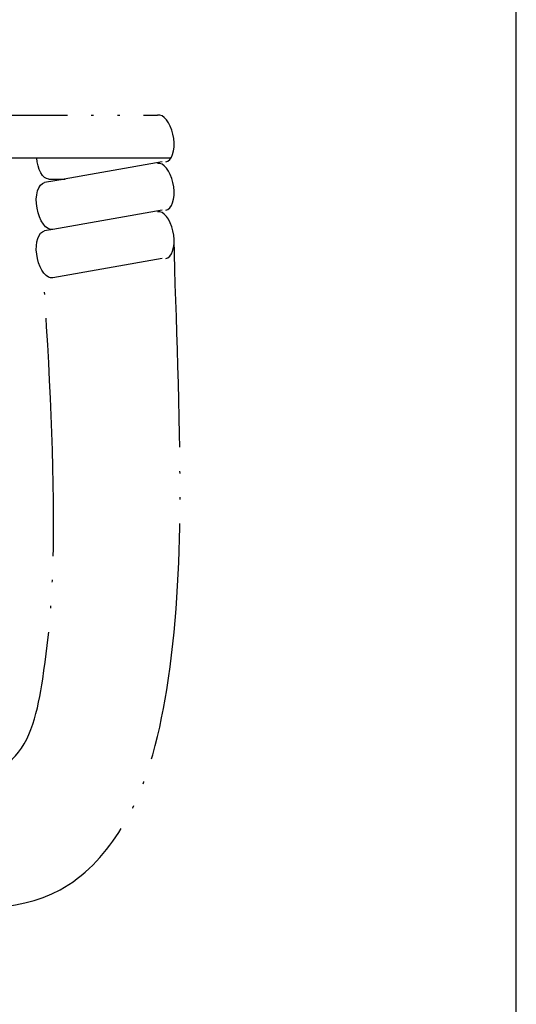
# Model space of a CAD drawing. Units: inches. Extents: x 85 to 2185, y 1295 to 1592.
# Drawn here: x 1313 to 1334, y 1401 to 1443 of the extents above; entities that cross this region are included whole.
import ezdxf

# ---------------------------------------------------------------- set-up
doc = ezdxf.new("R2010")
doc.units = ezdxf.units.IN
doc.linetypes.add('PHANTOM', pattern=[13, 10, -1, 0, -1, 0, -1])
doc.layers.add('FRAME', color=7, linetype='Continuous')

msp = doc.modelspace()

# ---------------------------------------------------------------- linework, layer by layer
at = {"color": 3, "linetype": 'PHANTOM'}
for p, q in [((1305.284, 1438.837), (1319.071, 1438.837)), ((1319.626, 1437.022), (1305.265, 1437.022))]:
    msp.add_line(p, q, dxfattribs=at)
at = {"color": 3}
for p, q in [((1319.165, 1438.837), (1319.071, 1438.837)), ((1319.261, 1438.803), (1319.165, 1438.837)), ((1319.357, 1438.737), (1319.261, 1438.803)), ((1319.449, 1438.641), (1319.357, 1438.737)), ((1319.534, 1438.518), (1319.449, 1438.641)), ((1319.609, 1438.372), (1319.534, 1438.518)), ((1319.672, 1438.208), (1319.609, 1438.372)), ((1319.72, 1438.032), (1319.672, 1438.208)), ((1319.753, 1437.851), (1319.72, 1438.032)), ((1319.745, 1437.33), (1319.765, 1437.493)), ((1319.768, 1437.669), (1319.753, 1437.851)), ((1319.765, 1437.493), (1319.768, 1437.669)), ((1319.587, 1436.967), (1319.654, 1437.062)), ((1319.654, 1437.062), (1319.707, 1437.185)), ((1319.707, 1437.185), (1319.745, 1437.33)), ((1314.018, 1436.877), (1314.005, 1437.022)), ((1314.052, 1436.704), (1314.018, 1436.877)), ((1314.1, 1436.548), (1314.052, 1436.704)), ((1319.273, 1436.87), (1314.673, 1436.059)), ((1319.165, 1436.806), (1319.071, 1436.806)), ((1319.261, 1436.772), (1319.165, 1436.806)), ((1319.357, 1436.706), (1319.261, 1436.772)), ((1319.449, 1436.61), (1319.357, 1436.706)), ((1319.421, 1436.868), (1319.508, 1436.901)), ((1319.508, 1436.901), (1319.587, 1436.967)), ((1314.162, 1436.411), (1314.1, 1436.548)), ((1314.236, 1436.3), (1314.162, 1436.411)), ((1314.319, 1436.218), (1314.236, 1436.3)), ((1319.534, 1436.487), (1319.449, 1436.61)), ((1319.609, 1436.341), (1319.534, 1436.487)), ((1319.672, 1436.177), (1319.609, 1436.341)), ((1314.081, 1435.783), (1314.15, 1435.889)), ((1314.15, 1435.889), (1314.233, 1435.962)), ((1314.233, 1435.962), (1314.326, 1435.998)), ((1314.407, 1436.167), (1314.319, 1436.218)), ((1315.191, 1436.15), (1314.326, 1435.998)), ((1314.499, 1436.15), (1314.407, 1436.167)), ((1314.499, 1436.15), (1315.191, 1436.15)), ((1319.72, 1436.001), (1319.672, 1436.177)), ((1319.753, 1435.82), (1319.72, 1436.001)), ((1319.768, 1435.638), (1319.753, 1435.82)), ((1313.978, 1435.309), (1313.993, 1435.488)), ((1313.993, 1435.488), (1314.028, 1435.648)), ((1314.028, 1435.648), (1314.081, 1435.783)), ((1319.745, 1435.299), (1319.765, 1435.462)), ((1319.765, 1435.462), (1319.768, 1435.638)), ((1313.982, 1435.12), (1313.978, 1435.309)), ((1314.007, 1434.926), (1313.982, 1435.12)), ((1319.587, 1434.936), (1319.654, 1435.031)), ((1319.654, 1435.031), (1319.707, 1435.154)), ((1319.707, 1435.154), (1319.745, 1435.299)), ((1314.05, 1434.736), (1314.007, 1434.926)), ((1314.111, 1434.556), (1314.05, 1434.736)), ((1319.273, 1434.839), (1314.673, 1434.028)), ((1319.165, 1434.775), (1319.071, 1434.776)), ((1319.261, 1434.742), (1319.165, 1434.775)), ((1319.357, 1434.675), (1319.261, 1434.742)), ((1319.449, 1434.579), (1319.357, 1434.675)), ((1319.421, 1434.837), (1319.508, 1434.87)), ((1319.534, 1434.456), (1319.449, 1434.579)), ((1319.508, 1434.87), (1319.587, 1434.936)), ((1314.186, 1434.393), (1314.111, 1434.556)), ((1314.274, 1434.255), (1314.186, 1434.393)), ((1314.37, 1434.146), (1314.274, 1434.255)), ((1319.609, 1434.31), (1319.534, 1434.456)), ((1319.672, 1434.146), (1319.609, 1434.31)), ((1314.039, 1433.651), (1314.092, 1433.774)), ((1314.092, 1433.774), (1314.159, 1433.869)), ((1314.159, 1433.869), (1314.238, 1433.934)), ((1314.238, 1433.934), (1314.326, 1433.967)), ((1314.673, 1434.028), (1314.326, 1433.967)), ((1314.471, 1434.07), (1314.37, 1434.146)), ((1314.573, 1434.03), (1314.471, 1434.07)), ((1314.673, 1434.028), (1314.573, 1434.03)), ((1319.72, 1433.971), (1319.672, 1434.146)), ((1319.753, 1433.789), (1319.72, 1433.971)), ((1319.768, 1433.607), (1319.753, 1433.789)), ((1313.978, 1433.168), (1313.981, 1433.343)), ((1313.981, 1433.343), (1314.002, 1433.506)), ((1314.002, 1433.506), (1314.039, 1433.651)), ((1319.745, 1433.268), (1319.765, 1433.432)), ((1319.765, 1433.432), (1319.768, 1433.607)), ((1313.993, 1432.986), (1313.978, 1433.168)), ((1314.025, 1432.805), (1313.993, 1432.986)), ((1319.587, 1432.905), (1319.654, 1433)), ((1319.654, 1433), (1319.707, 1433.123)), ((1319.707, 1433.123), (1319.745, 1433.268)), ((1314.073, 1432.629), (1314.025, 1432.805)), ((1314.136, 1432.465), (1314.073, 1432.629)), ((1319.273, 1432.808), (1314.673, 1431.997)), ((1319.421, 1432.806), (1319.508, 1432.839)), ((1319.508, 1432.839), (1319.587, 1432.905)), ((1314.211, 1432.319), (1314.136, 1432.465)), ((1314.296, 1432.196), (1314.211, 1432.319)), ((1314.388, 1432.099), (1314.296, 1432.196)), ((1314.483, 1432.032), (1314.388, 1432.099)), ((1314.579, 1431.998), (1314.483, 1432.032)), ((1314.673, 1431.997), (1314.579, 1431.998))]:
    msp.add_line(p, q, dxfattribs=at)
at = {"color": 3, "linetype": 'PHANTOM'}
for points, knots in [([(1308.774, 1405.539), (1310.682, 1405.433), (1314.497, 1405.219), (1318.314, 1409.335), (1319.77, 1415.215), (1320.181, 1423.475), (1319.84, 1430.384), (1319.768, 1433.607)], [0, 0, 0, 0, 15.609522, 24.225374, 40.032293, 59.683522, 87.580314, 87.580314, 87.580314, 87.580314]), ([(1308.774, 1411.139), (1310.327, 1411.043), (1313.434, 1410.852), (1314.477, 1415.965), (1314.874, 1422.069), (1314.532, 1428.134), (1314.271, 1432.232)], [0, 0, 0, 0, 10.574137, 19.571297, 33.337851, 59.836253, 59.836253, 59.836253, 59.836253])]:
    msp.add_open_spline(points, degree=3, knots=knots, dxfattribs=at)
at = {"layer": 'FRAME'}
msp.add_line((1334.15, 1302.194), (1334.15, 1584.344), dxfattribs=at)

doc.saveas('drawing.dxf')
